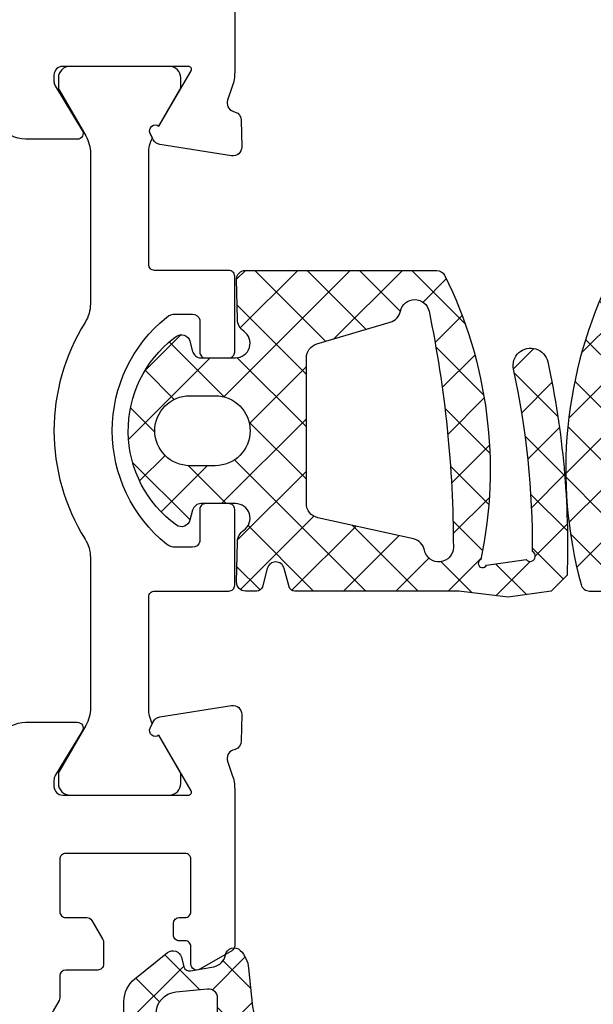
# Model space of a CAD drawing. Units: millimetres. Extents: x -351 to 15413, y -2868 to 33687.
# Drawn here: x 4727 to 4747, y -68 to -34 of the extents above; entities that cross this region are included whole.
import ezdxf

# ---------------------------------------------------------------- set-up
doc = ezdxf.new("R2010")
doc.units = ezdxf.units.MM
for name, color, linetype in [('Bemassung', 6, 'Continuous'), ('GUMMI', 3, 'Continuous'), ('UMRISS05', 3, 'Continuous'), ('Umriss10', 6, 'Continuous')]:
    doc.layers.add(name, color=color, linetype=linetype)
doc.layers.add('Schraffur', color=251, linetype='Continuous', lineweight=25)
doc.styles.add('BEMTEXT', font='ARIALN.TTF')
doc.dimstyles.new('1-1', dxfattribs={"dimtxt": 3.5, "dimasz": 3, "dimexe": 1.5, "dimexo": 0, "dimgap": 1, "dimtad": 1, "dimdec": 8, "dimzin": 9, "dimdsep": 46, "dimtxsty": 'BEMTEXT', "dimcen": -3, "dimclrd": 256, "dimclre": 256, "dimclrt": 30, "dimadec": 1, "dimazin": 2, "dimtfac": 0.5, "dimtdec": 8, "dimtmove": 0, "dimatfit": 3, "dimfxl": 1, "dimtolj": 2, "dimlwd": -1, "dimlwe": -1, "dimarcsym": 0})
pattern_1 = [(45, (0, 0), (-0.8980256121069152, 0.8980256121069154), []), (135, (0, 0), (-0.8980256121069154, -0.8980256121069152), [])]
pattern_2 = [(45, (-474.9661673519278, -167.6442170676801), (-0.8980256121069152, 0.8980256121069154), []), (135, (-474.9661673519278, -167.6442170676801), (-0.8980256121069154, -0.8980256121069152), [])]

# ---------------------------------------------------------------- blocks, each defined once
blk = doc.blocks.new('08300913')
at = {"layer": 'Schraffur'}
h = blk.add_hatch(dxfattribs=at)
h.set_pattern_fill('ANSI37', color=256, scale=0.4, style=0)
h.set_pattern_definition(pattern_1)
edge = h.paths.add_edge_path()
edge.add_arc((-19.69998442625874, -0.5456899439715082), 0.2999999999999809, 93.39208085089392, 183.7715301032673)
edge.add_line((-19.99933470911171, -0.5654233713432291), (-19.94282356899228, -1.422680727626243))
edge.add_arc((-19.64347328613901, -1.402947300254876), 0.3000000000002582, 183.7715301031961, 244.6866976171614)
edge.add_arc((-19.90001393797202, -1.94533728353017), 0.2999999999999756, -79.72914183445857, 64.68669761723788, ccw=False)
edge.add_line((-19.84652340773511, -2.240530039496434), (-21.51090124619751, -2.542124341167323))
edge.add_arc((-21.5465615996888, -2.345329170523131), 0.2000000000000018, 194.9973286742034, 280.2708581655453, ccw=False)
edge.add_line((-21.739749178143, -2.397083972532243), (-21.82742654630619, -2.069806545450206))
edge.add_arc((-22.11720791398749, -2.147438748463885), 0.3000000000000032, 14.99732867420537, 128.3650134643567)
edge.add_line((-22.30340864926148, -1.912216967619884), (-23.4206636175789, -2.796632075110097))
edge.add_arc((-22.79999449999904, -3.580704677923486), 0.9999999999999571, 128.3650134643482, 179.9999999999979)
edge.add_line((-23.799994499999, -3.58070467792345), (-23.79999449999897, -4.390365665863101))
edge.add_arc((-23.21999449999893, -4.39036566586307), 0.5800000000000409, 180.0000000000031, 224.999928681696)
edge.add_line((-23.6301169435817, -4.800487088456123), (-22.32990659888304, -6.100700670004528))
edge.add_arc((-22.11777430047818, -5.88856889969779), 0.2999999999999988, 224.9999286816965, 345.0026713251208)
edge.add_line((-21.8279929327978, -5.966201102714876), (-21.73974917814743, -5.636809498225546))
edge.add_arc((-21.54656159969385, -5.688564300236943), 0.199999999999998, 79.72850522254811, 165.0026713251187, ccw=False)
edge.add_line((-21.51089905961877, -5.491769525826157), (-19.84652746517298, -5.793381796093286))
edge.add_arc((-19.90002127528556, -6.088573957709713), 0.3000000000002315, -57.64841660153388, 79.72850522256618, ccw=False)
edge.add_arc((-19.57895340203816, -6.595442205648627), 0.2999999999999948, 122.3515833984442, 173.4887551012376)
edge.add_line((-19.87701828780453, -6.561422742497712), (-20.00075514555573, -7.645555440509952))
edge.add_arc((-19.70269025978937, -7.679574903660839), 0.2999999999999778, 173.4887551012427, 275.9008499727719)
edge.add_line((-19.6718480718844, -7.977985291290395), (-14.99574185839018, -7.494686611087673))
edge.add_arc((-15.09854915140674, -6.499985318989064), 1.000000000000017, 275.9008499727706, 339.2898510534653)
edge.add_line((-14.16316774714605, -6.853625854792483), (-12.91286123732371, -3.546557403895406))
edge.add_arc((-12.11481196919794, -4.149149608993525), 1.000000000000549, 58.51574607559519, 142.9442228766796, ccw=False)
edge.add_line((-11.59254774751614, -3.296365883332555), (-6.563027580467036, -0.6635939381216645))
edge.add_line((-6.563027580467036, -0.6635939381216645), (-1.863908733211218, -0.1279493225682131))
edge.add_arc((5.163679446121588, -79.81868281385144), 79.99999999998143, 93.15356092008187, 95.0396350870729, ccw=False)
edge.add_arc((0.735194473572842, 0.5594144567665083), 0.5000000000000047, 273.1535609200774, 359.9999999999979)
edge.add_line((1.235194473572847, 0.5594144567664898), (1.235194473572847, 0.6583725118600796))
edge.add_arc((0.7351944735728588, 0.6583725118600752), 0.4999999999999878, 5.088887490341752e-13, 93.55232234382451)
edge.add_line((0.7042144696586661, 1.157411828304646), (-5.038976702372508, 0.6238274174461367))
edge.add_line((-5.038976702372508, 0.6238274174461367), (-19.71773494657873, -0.2462155393417333))
edge = h.paths.add_edge_path(flags=16)
edge.add_line((-17.90001609999874, -3.40490284649195), (-17.90001609999871, -5.999980999999593))
edge.add_arc((-17.40001609999871, -5.999980999999593), 0.5, 180, 270)
edge.add_line((-17.40001609999871, -6.499980999999593), (-15.48217080210071, -6.499980999999593))
edge.add_arc((-15.48217080210068, -5.999980999999615), 0.4999999999999787, 269.9999999999964, 344.9994922848652)
edge.add_line((-14.99920903571183, -6.12939480222542), (-14.22810158199414, -3.251684608119717))
edge.add_arc((-14.71106334838301, -3.122270805893958), 0.4999999999999872, 344.999492284871, 456.0002469565165)
edge.add_line((-14.76332972331264, -2.625010083483971), (-17.45228247492835, -2.907642124081917))
edge.add_arc((-17.40001609999873, -3.404902846491927), 0.5000000000000083, 96.0002469565159, 180.0000000000027)
edge = h.paths.add_edge_path(flags=16)
edge.add_line((-20.40001609999874, -3.351036037689596), (-20.40001609999874, -4.64890814181291))
edge.add_arc((-20.60001609999872, -4.648908141812895), 0.1999999999999815, 265.86984401650426, 359.9999999999957, ccw=False)
edge.add_line((-20.61442058172602, -4.848388744644751), (-22.0041760367107, -4.748034591045212))
edge.add_arc((-21.95015923021865, -3.99998233042673), 0.7500000000000143, 94.13099598854211, 265.8698440153813, ccw=False)
edge.add_line((-22.00418700377506, -3.251930861820085), (-20.61442350628437, -3.151555646061411))
edge.add_arc((-20.60001609999875, -3.351036037689576), 0.2000000000000122, -5.9117155615240335e-12, 94.13099598966409, ccw=False)
for points in [[(-19.71773494657873, -0.2462155393417333, 0.4161546213131587), (-19.99933470911171, -0.5654233713432291), (-19.94282356899228, -1.422680727626243, 0.2722336678534808), (-19.77174361205576, -1.674142291892565, -0.7293184109502334), (-19.84652340773511, -2.240530039496434), (-21.51090124619751, -2.542124341167323, -0.3902533567196817), (-21.739749178143, -2.397083972532243), (-21.82742654630619, -2.069806545450206, 0.5393886840829876), (-22.30340864926148, -1.912216967619884), (-23.4206636175789, -2.796632075110097, 0.2291912450293736), (-23.799994499999, -3.58070467792345), (-23.79999449999897, -4.390365665863101, 0.1989120438824801), (-23.6301169435817, -4.800487088456123), (-22.32990659888304, -6.100700670004528, 0.577366225352524), (-21.8279929327978, -5.966201102714876), (-21.73974917814743, -5.636809498225546, -0.3902565575070918), (-21.51089905961877, -5.491769525826157), (-19.84652746517298, -5.793381796093286, -0.6832855350098219), (-19.73948733866175, -6.342008081679239, 0.226906153206662), (-19.87701828780453, -6.561422742497712), (-20.00075514555573, -7.645555440509952, 0.4791846114094462), (-19.6718480718844, -7.977985291290395), (-14.99574185839018, -7.494686611087673, 0.2838623920219921), (-14.16316774714605, -6.853625854792483), (-12.91286123732371, -3.546557403895406, -0.3860106468254088), (-11.59254774751614, -3.296365883332555), (-6.563027580467036, -0.6635939381216645), (-1.863908733211218, -0.1279493225682131, -0.008229736826248148), (0.7627005914147276, 0.06017161657621273, 0.3981830687504083), (1.235194473572847, 0.5594144567664898), (1.235194473572847, 0.6583725118600796, 0.4324916746251121), (0.7042144696586661, 1.157411828304646), (-5.038976702372508, 0.6238274174461367)], [(-17.90001609999874, -3.40490284649195), (-17.90001609999871, -5.999980999999593, 0.4142135623730951), (-17.40001609999871, -6.499980999999593), (-15.48217080210071, -6.499980999999593, 0.3394517882699249), (-14.99920903571183, -6.12939480222542), (-14.22810158199414, -3.251684608119717, 0.5261296558700227), (-14.76332972331264, -2.625010083483971), (-17.45228247492835, -2.907642124081917, 0.3838627987059894)], [(-20.40001609999874, -3.351036037689596), (-20.40001609999874, -4.64890814181291, -0.4354878250210905), (-20.61442058172602, -4.848388744644751), (-22.0041760367107, -4.748034591045212, -0.9303869729889563), (-22.00418700377506, -3.251930861820085), (-20.61442350628437, -3.151555646061411, -0.4354921853538096)]]:
    blk.add_lwpolyline(points, format="xyb", close=True)
blk = doc.blocks.new('08300810')
at = {"layer": 'Schraffur'}
h = blk.add_hatch(dxfattribs=at)
h.set_pattern_fill('ANSI37', color=256, scale=0.4, style=0)
h.set_pattern_definition(pattern_1)
edge = h.paths.add_edge_path()
edge.add_arc((-0.3024415691051536, -0.428024114535399), 0.299999999999979, -3.400253879565014, 91.73680637112881, ccw=False)
edge.add_line((-0.002969699567557882, -0.4458173535784908), (-0.08218774904949555, -1.779109022508237))
edge.add_arc((0.4169320335132183, -1.808764420913438), 0.500000000000022, 176.5997461204298, 259.5604556450676)
edge.add_line((0.3263330621297769, -2.300487743915596), (1.510313771569827, -2.51863365930194))
edge.add_arc((1.546553360123166, -2.321944330101053), 0.2000000000000257, 259.5604556450793, 344.9992276618241)
edge.add_line((1.739737827595377, -2.373710743222773), (1.827552059313433, -2.046001238779581))
edge.add_arc((2.117328760521692, -2.123650858462185), 0.2999999999999892, 50.94384545794321, 164.9992276618167, ccw=False)
edge.add_line((2.306353287073648, -1.890692217579726), (3.430099355172814, -2.802508871739462))
edge.add_arc((2.800017599999665, -3.579037674681047), 0.9999999999999839, 3.296918293926865e-12, 50.94384545794679, ccw=False)
edge.add_line((3.800017599999649, -3.57903767468099), (3.80001759999962, -4.419861589635559))
edge.add_arc((2.800017599999666, -4.419861589635544), 0.9999999999999538, 308.64606519748946, 359.99999999999915, ccw=False)
edge.add_line((3.424525329153539, -5.20088021695949), (2.304617581931439, -6.096365957774537))
edge.add_arc((2.117265263185273, -5.862060369577335), 0.3000000000000025, 195.0007766866349, 308.6460651974878, ccw=False)
edge.add_line((1.827488567870205, -5.939710011252487), (1.739737823702001, -5.612237532205313))
edge.add_arc((1.546553360158661, -5.664003959988779), 0.1999999999999719, 15.00077668664666, 100.4389135650519)
edge.add_line((1.51031593703118, -5.467314231825185), (0.7173115001666588, -5.613414577729941))
edge.add_arc((0.8079050579854912, -6.105138898138785), 0.4999999999998135, 100.4389135650695, 169.8395254060912)
edge.add_arc((0.02045102965558533, -5.964014296220144), 0.299999999999993, 224.4152421160061, 349.8395254060658, ccw=False)
edge.add_arc((0.5204515980914847, -5.474116927821614), 1.000000000000012, 185.0000000000005, 224.415242116007, ccw=False)
edge.add_line((-0.4757431000002725, -5.561272670569281), (-0.6123941745580339, -4.238117393585981))
edge.add_arc((-1.607103425201509, -4.340847655360623), 0.9999999999999952, 5.896412914701787, 78.34443444764484)
edge.add_line((-1.405075604884132, -3.361467872121352), (-5.681589420317266, -2.479302669740264))
edge.add_arc((-5.47956159999987, -1.499922886500994), 0.9999999999999989, 180.0000000000002, 258.3444344476437, ccw=False)
edge.add_line((-6.479561599999869, -1.499922886500997), (-6.479561599999897, -0.9218260091093953))
edge.add_arc((-6.179561599999918, -0.921826009109403), 0.2999999999999794, 96.50298086730612, 179.9999999999985, ccw=False)
edge.add_line((-6.213538071539944, -0.6237562196612316), (-2.429062204503339, -0.1923702116112054))
edge.add_line((-2.429062204503339, -0.1923702116112054), (-0.3115340733669143, -0.1281619355827388))
edge = h.paths.add_edge_path(flags=16)
edge.add_line((2.022651198913536, -4.746330168349118), (0.9280114221615747, -4.853708480301236))
edge.add_arc((0.8987236000003358, -4.555141530567933), 0.2999999999999949, 180.0000000000007, 275.6024855622379, ccw=False)
edge.add_line((0.5987236000003406, -4.555141530567937), (0.5987236000003406, -3.444682178744529))
edge.add_arc((0.8987236000003445, -3.444682178744536), 0.3000000000000038, 84.39741705451729, 179.9999999999987, ccw=False)
edge.add_line((0.9280119296233238, -3.146115278790944), (2.022652467567895, -3.253495544131852))
edge.add_arc((1.949431643510475, -3.999912794015834), 0.7500000000000101, -84.3975144377651, 84.39741705451951, ccw=False)
for points in [[(-0.3115340733669143, -0.1281619355827388, -0.4407245427566674), (-0.002969699567557882, -0.4458173535784908), (-0.08218774904949555, -1.779109022508237, 0.378670076394237), (0.3263330621297769, -2.300487743915596), (1.510313771569827, -2.51863365930194, 0.3910844048572057), (1.739737827595377, -2.373710743222773), (1.827552059313433, -2.046001238779581, -0.5432686299223461), (2.306353287073648, -1.890692217579726), (3.430099355172814, -2.802508871739462, -0.2260193467692978), (3.800017599999649, -3.57903767468099), (3.80001759999962, -4.419861589635559, -0.2279008706485918), (3.424525329153539, -5.20088021695949), (2.304617581931439, -6.096365957774537, -0.5409533903375445), (1.827488567870205, -5.939710011252487), (1.739737823702001, -5.612237532205313, 0.3910812096826957), (1.51031593703118, -5.467314231825185), (0.7173115001666588, -5.613414577729941, 0.3124258290982479), (0.3157462902793498, -6.016936021939728, -0.6093507212100002), (-0.1938349282455079, -6.17397031124807, -0.1736973416439534), (-0.4757431000002725, -5.561272670569281), (-0.6123941745580339, -4.238117393585981, 0.3270823156917806), (-1.405075604884132, -3.361467872121352), (-5.681589420317266, -2.479302669740264, -0.3558108141488796), (-6.479561599999869, -1.499922886500997), (-6.479561599999897, -0.9218260091093953, -0.3813480946648688), (-6.213538071539944, -0.6237562196612316), (-2.429062204503339, -0.1923702116112054)], [(2.022651198913536, -4.746330168349118), (0.9280114221615747, -4.853708480301236, -0.4431519787127913), (0.5987236000003406, -4.555141530567937), (0.5987236000003406, -3.444682178744529, -0.443152487073733), (0.9280119296233238, -3.146115278790944), (2.022652467567895, -3.253495544131852, -0.9067043318671061)]]:
    blk.add_lwpolyline(points, format="xyb", close=True)
blk = doc.blocks.new('08300953')
for name in ['08300913', '08300810']:
    blk.add_blockref(name, (0, 0))
blk = doc.blocks.new('08300551')
at = {"layer": 'Schraffur'}
h = blk.add_hatch(dxfattribs=at)
h.set_pattern_fill('ANSI37', color=256, scale=0.4, style=0)
h.set_pattern_definition(pattern_2)
edge = h.paths.add_edge_path()
edge.add_arc((-20.06729033979673, 18.14625032149968), 29.50526082265368, 257.6815929395163, 271.9851758581162)
edge.add_line((-19.0452008696559, -11.34130212572541), (-18.4999442164015, -10.80009750469765))
edge.add_line((-18.4999442164015, -10.80009750469765), (-18.28695386729925, -9.325577313936265))
edge.add_line((-18.28695386729925, -9.325577313936265), (-18.49994421640145, -7.630882793373843))
edge.add_line((-18.49994421640145, -7.630882793373843), (-18.4999442164015, -1.998517640448625))
edge.add_arc((-18.69994421640149, -1.998517640448597), 0.1999999999999886, 359.9999999999918, 435.0000870337166)
edge.add_line((-18.64818070083413, -1.805332396560516), (-19.27761015491399, -1.636678307412467))
edge.add_arc((-19.19996488357532, -1.3469004410411), 0.2999999999999948, 104.99991256847909, 255.00008743161038, ccw=False)
edge.add_line((-19.27761015491444, -1.057122574669847), (-18.64818070351697, -0.8884684956091462))
edge.add_arc((-18.69994421640149, -0.6952832510021949), 0.1999999999999837, 284.9999121705939, 360.0000000000081)
edge.add_line((-18.4999442164015, -0.6952832510021665), (-18.4999442164015, -0.3053949620256731))
edge.add_arc((-18.79994421640151, -0.3053949620256731), 0.3000000000000114, 0, 91.14946739956181)
edge.add_line((-18.80596240990866, -0.0054553325218194), (-20.1851027098246, -0.03312734509358961))
edge.add_arc((-20.17507238731275, -0.5330267275999745), 0.4999999999999566, 91.14946739955539, 145.5799262163615)
edge.add_arc((-20.99998789672105, 0.03222932264404221), 0.4999999999999866, 180.0009210478466, 325.5799262163625, ccw=False)
edge.add_line((-21.49998789665648, 0.03222128498529742), (-21.50000689950059, 1.214334427925763))
edge.add_arc((-21.20000689953935, 1.21433925052105), 0.3000000000000065, 105.00608101359421, 180.0009210478541, ccw=False)
edge.add_line((-21.27768336781992, 1.504108755948124), (-20.92824491744801, 1.597780257600135))
edge.add_arc((-21.00592138572858, 1.887549763027209), 0.2999999999999898, 285.0060810135941, 395.9831689902051)
edge.add_arc((-23.99992299906745, -0.2863762567171193), 3.999999999999638, 35.98316899019333, 142.5315501111507)
edge.add_line((-27.17467674504996, 2.146921639629994), (-27.23332955340027, 2.070396597908569))
edge.add_arc((-26.99522302245151, 1.887899255682555), 0.300000000000016, 142.5315501111614, 254.9634922136429)
edge.add_line((-27.07305336110448, 1.598171040996505), (-26.72222851497776, 1.503928177520038))
edge.add_arc((-26.80005885363079, 1.214199962834016), 0.2999999999999916, 0.005550569860417909, 74.96349221363101, ccw=False)
edge.add_line((-26.5000588550385, 1.214229025549798), (-26.49994435536223, 0.03230566601422424))
edge.add_arc((-26.99994435301602, 0.03225722815454901), 0.5000000000000141, -145.65911492630352, 0.005550569864681165, ccw=False)
edge.add_arc((-27.82564031678368, -0.5318581637801572), 0.4999999999998989, 34.34088507369842, 88.78100285150532)
edge.add_line((-27.81500336238435, -0.03197132138379288), (-29.19356584376175, -0.002637270139871362))
edge.add_arc((-29.19994801640132, -0.3025693755777468), 0.2999999999999969, 88.78100285150988, 180)
edge.add_line((-29.49994801640133, -0.3025693755777468), (-29.49994801640133, -6.869987833774474))
edge.add_arc((-29.19994801640138, -6.869987833774474), 0.2999999999999545, 180, 243.6005390065769)
edge.add_arc((-22.66393421640134, 6.297037604277875), 15.00000120000361, 243.6005390060516, 281.8520634645257)
edge.add_arc((-19.44956829457504, -8.442243947132937), 0.1460586207887812, -66.42399327163491, 156.1478306709185, ccw=False)
edge.add_line((-19.39114992034285, -8.576111098663091), (-19.58636069870556, -9.938705794749922))
edge.add_arc((-19.69513503954533, -10.07737001600239), 0.1762374065874801, -152.7041706055354, 51.88779579771369, ccw=False)
edge.add_arc((-20.06729033979599, 18.14625032150036), 28.3052608226543, 257.6815929395152, 270.436306029771, ccw=False)
edge.add_arc((-26.23406195483767, -10.09352713997401), 0.6000000000000943, 77.68159293951473, 257.6815929395148)
edge = h.paths.add_edge_path(flags=16)
edge.add_arc((-27.99994755877145, -6.116844726717659), 0.5000000000000033, 101.5360852808318, 258.2719443555871)
edge.add_arc((-19.9709105164012, 32.55852940427491), 40.00000000000004, 258.2719443555911, 269.9578965937689)
edge.add_arc((-19.99993681485785, -6.941459930837595), 0.5000000000000041, 269.9578965937693, 438.4639099947476)
edge.add_arc((-19.79995167582962, -5.961661000358532), 0.5000000000000223, 192.5179013206072, 258.4639099947546, ccw=False)
edge.add_line((-20.2880658436942, -6.070033317533557), (-21.01594663157789, -2.791622978583945))
edge.add_arc((-21.50406079944247, -2.89999529575897), 0.500000000000016, 12.5179013206072, 90.00032827283385)
edge.add_line((-21.50406366416337, -2.399995295767155), (-26.49583096827752, -2.400023895807209))
edge.add_arc((-26.49582810355662, -2.900023895799023), 0.5000000000000211, 90.00032827283385, 163.5309407538558)
edge.add_line((-26.97531458778758, -2.758275134111699), (-27.72044613277797, -5.278794541435843))
edge.add_arc((-28.19993261700881, -5.137045779748576), 0.4999999999999322, 281.53608528083953, 343.5309407538583, ccw=False)
edge = h.paths.add_edge_path(flags=16)
edge.add_line((-25.20009751640163, 1.60221340427438), (-25.20009751640163, 0.7323480042743995))
edge.add_arc((-24.00004146640146, 0.7323480042743995), 1.200056050000171, 180, 360)
edge.add_line((-22.79998541640128, 0.7323480042743995), (-22.79998541640128, 1.60221340427438))
edge.add_arc((-24.00004146640146, 1.60221340427438), 1.200056050000171, 0, 180)
h = blk.add_hatch(dxfattribs=at)
h.set_pattern_fill('ANSI37', color=256, scale=0.4, style=0)
h.set_pattern_definition(pattern_2)
edge = h.paths.add_edge_path()
edge.add_line((-18.4999442164015, -12.1139625916251), (-18.4999442164015, -18.00148235057853))
edge.add_arc((-18.69994421640149, -18.0014823505785), 0.1999999999999886, 284.99991296626354, 359.99999999999187, ccw=False)
edge.add_line((-18.64818070083419, -18.19466759446664), (-19.27761015491399, -18.36332168361469))
edge.add_arc((-19.19996488357532, -18.65309954998605), 0.2999999999999948, 104.9999125683896, 255.0000874315209)
edge.add_line((-19.27761015491444, -18.94287741635731), (-18.64818070351697, -19.11153149541801))
edge.add_arc((-18.69994421640149, -19.30471674002496), 0.1999999999999837, -8.071765478234738e-12, 75.00008782940608, ccw=False)
edge.add_line((-18.4999442164015, -19.30471674002499), (-18.4999442164015, -19.69460502900148))
edge.add_arc((-18.79994421640151, -19.69460502900148), 0.3000000000000114, -91.14946739956179, 0, ccw=False)
edge.add_line((-18.80596240990866, -19.99454465850533), (-20.1851027098246, -19.96687264593356))
edge.add_arc((-20.17507238731275, -19.46697326342718), 0.4999999999999566, 214.4200737836385, 268.8505326004446, ccw=False)
edge.add_arc((-20.99998789672105, -20.03222931367119), 0.4999999999999866, 34.42007378363755, 179.9990789521534)
edge.add_line((-21.49998789665648, -20.03222127601245), (-21.50000689950065, -21.21433441895292))
edge.add_arc((-21.2000068995394, -21.21433924154815), 0.3000000000000065, 179.9990789521567, 254.9939189864192)
edge.add_line((-21.27768336781992, -21.50410874697528), (-20.92824491744801, -21.59778024862729))
edge.add_arc((-21.00592138572858, -21.88754975405436), 0.2999999999999898, -35.983168990205115, 74.9939189864059, ccw=False)
edge.add_arc((-23.99992299906745, -19.71362373431003), 3.999999999999638, 217.4684498888493, 324.01683100980665, ccw=False)
edge.add_line((-27.17467674504996, -22.14692163065715), (-27.23332955340027, -22.07039658893572))
edge.add_arc((-26.99522302245157, -21.88789924670971), 0.2999999999999708, 105.0365077863571, 217.4684498888452, ccw=False)
edge.add_line((-27.07305336110454, -21.59817103202366), (-26.72222851497776, -21.50392816854719))
edge.add_arc((-26.80005885363079, -21.21419995386117), 0.2999999999999916, 285.036507786369, 359.9944494301396)
edge.add_line((-26.5000588550385, -21.21422901657695), (-26.49994435536223, -20.03230565704138))
edge.add_arc((-26.99994435301602, -20.0322572191817), 0.5000000000000141, 359.9944494301353, 505.6591149263035)
edge.add_arc((-27.82564031678373, -19.46814182724694), 0.499999999999978, 271.21899714849457, 325.6591149262999, ccw=False)
edge.add_line((-27.8150033623844, -19.96802866964336), (-29.19356584376175, -19.99736272088728))
edge.add_arc((-29.19994801640132, -19.69743061544941), 0.2999999999999969, 180, 271.21899714849013, ccw=False)
edge.add_line((-29.49994801640133, -19.69743061544941), (-29.49994801640133, -13.13001215725268))
edge.add_arc((-29.19994801640138, -13.13001215725268), 0.2999999999999545, 116.3994609934231, 180, ccw=False)
edge.add_arc((-22.66393421640134, -26.29703759530497), 15.00000120000356, 74.76037899935102, 116.39946099394851, ccw=False)
edge.add_arc((-18.79994421640151, -12.11396259162512), 0.3000000000000049, 5.4001247917767614e-12, 74.7603789993546, ccw=False)
edge = h.paths.add_edge_path(flags=16)
edge.add_arc((-27.99994755877151, -13.88315526430949), 0.5000000000000033, 101.72805564440648, 258.4639147191682, ccw=False)
edge.add_arc((-19.9709105164012, -52.55852939530205), 40.00000000000003, 90.04210340623109, 101.72805564440893, ccw=False)
edge.add_arc((-19.99993681485785, -13.05854006018956), 0.5000000000000041, -78.46390999475398, 90.0421034062307, ccw=False)
edge.add_arc((-19.79995167582967, -14.03833899066859), 0.4999999999999944, 101.536090005246, 167.4820986793946)
edge.add_line((-20.2880658436942, -13.9299666734936), (-21.01594663157789, -17.20837701244321))
edge.add_arc((-21.50406079944247, -17.10000469526818), 0.500000000000016, 269.9996717271662, 347.48209867939283, ccw=False)
edge.add_line((-21.50406366416337, -17.60000469526), (-26.49583096827752, -17.59997609521994))
edge.add_arc((-26.49582810355662, -17.09997609522813), 0.5000000000000211, 196.4690592461442, 269.9996717271662, ccw=False)
edge.add_line((-26.97531458778758, -17.24172485691545), (-27.72044613277797, -14.72120544959131))
edge.add_arc((-28.19993261700881, -14.86295421127861), 0.4999999999999402, 16.46905924614478, 78.46391471916752)
edge = h.paths.add_edge_path(flags=16)
edge.add_line((-25.20009751640163, -21.60221339530153), (-25.20009751640163, -20.73234799530155))
edge.add_arc((-24.00004146640146, -20.73234799530155), 1.200056050000171, 0, 180, ccw=False)
edge.add_line((-22.79998541640128, -20.73234799530155), (-22.79998541640128, -21.60221339530153))
edge.add_arc((-24.00004146640146, -21.60221339530153), 1.200056050000171, -180, 0, ccw=False)
for points in [[(-26.36206851363426, -10.67971339101132, 0.06249231429262685), (-19.0452008696559, -11.34130212572541), (-18.4999442164015, -10.80009750469765), (-18.28695386729925, -9.325577313936265), (-18.49994421640145, -7.630882793373843), (-18.4999442164015, -1.998517640448625, 0.3394546823787153), (-18.64818070083413, -1.805332396560516), (-19.27761015491399, -1.636678307412467, -0.7673282002021443), (-19.27761015491444, -1.057122574669847), (-18.64818070351697, -0.8884684956091462, 0.3394546862505957), (-18.4999442164015, -0.6952832510021665), (-18.4999442164015, -0.3053949620256731, 0.4201018656730216), (-18.80596240990866, -0.0054553325218194), (-20.1851027098246, -0.03312734509358961, 0.2420661456054624), (-20.58753014201687, -0.2503987024779804, -0.7371221935334563), (-21.49998789665648, 0.03222128498529742), (-21.50000689950059, 1.214334427925763, -0.3394291501184652), (-21.27768336781992, 1.504108755948124), (-20.92824491744801, 1.597780257600135, 0.5259978124396695), (-20.76316449816056, 2.063814034898456, 0.5015727481294937), (-27.17467674504996, 2.146921639629994), (-27.23332955340027, 2.070396597908569, 0.534129396222449), (-27.07305336110448, 1.598171040996505), (-26.72222851497776, 1.503928177520038, -0.3392496112178401), (-26.5000588550385, 1.214229025549798), (-26.49994435536223, 0.03230566601422424, -0.7376992003946871), (-27.4127923348999, -0.2498004678128325, 0.2421107607676448), (-27.81500336238435, -0.03197132138379288), (-29.19356584376175, -0.002637270139871362, 0.4204588342705987), (-29.49994801640133, -0.3025693755777468), (-29.49994801640133, -6.869987833774474, 0.2848600360535844), (-29.3333360422447, -7.138702616697941, 0.1684710326675873), (-19.58315231875787, -8.383181021453254, -1.462814588574974), (-19.39114992034285, -8.576111098663091), (-19.58636069870556, -9.938705794749922, -1.241439890550052), (-19.85174851943066, -10.15818982421109, -0.0557104629170723), (-26.10605539604109, -9.50734088893671, 1)], [(-25.20009751640163, 1.60221340427438), (-25.20009751640163, 0.7323480042743995, 1), (-22.79998541640128, 0.7323480042743995), (-22.79998541640128, 1.60221340427438, 1)], [(-28.0999400878901, -5.626945253233089, 0.8151141777863317), (-28.10158093905466, -6.606406424578324, 0.05103382161950863), (-20.00030423635729, -7.441459795839023, 0.9044099195745137), (-19.8999442453437, -6.451560465598078, -0.2959572607338672), (-20.2880658436942, -6.070033317533557), (-21.01594663157789, -2.791622978583945, 0.3515790650973916), (-21.50406366416337, -2.399995295767155), (-26.49583096827752, -2.400023895807209, 0.3323194946215873), (-26.97531458778758, -2.758275134111699), (-27.72044613277797, -5.278794541435843, -0.2773003705846454)], [(-18.4999442164015, -12.1139625916251), (-18.4999442164015, -18.00148235057853, -0.3394546823787153), (-18.64818070083419, -18.19466759446664), (-19.27761015491399, -18.36332168361469, 0.7673282002021443), (-19.27761015491444, -18.94287741635731), (-18.64818070351697, -19.11153149541801, -0.3394546862505957), (-18.4999442164015, -19.30471674002499), (-18.4999442164015, -19.69460502900148, -0.4201018656730216), (-18.80596240990866, -19.99454465850533), (-20.1851027098246, -19.96687264593356, -0.2420661456054624), (-20.58753014201687, -19.74960128854917, 0.7371221935334563), (-21.49998789665648, -20.03222127601245), (-21.50000689950065, -21.21433441895292, 0.3394291501184652), (-21.27768336781992, -21.50410874697528), (-20.92824491744801, -21.59778024862729, -0.5259978124396695), (-20.76316449816056, -22.06381402592561, -0.5015727481294937), (-27.17467674504996, -22.14692163065715), (-27.23332955340027, -22.07039658893572, -0.534129396222449), (-27.07305336110454, -21.59817103202366), (-26.72222851497776, -21.50392816854719, 0.3392496112178401), (-26.5000588550385, -21.21422901657695), (-26.49994435536223, -20.03230565704138, 0.7376992003946871), (-27.4127923348999, -19.75019952321432, -0.2421107607676448), (-27.8150033623844, -19.96802866964336), (-29.19356584376175, -19.99736272088728, -0.4204588342705987), (-29.49994801640133, -19.69743061544941), (-29.49994801640133, -13.13001215725268, -0.2848600360535844), (-29.3333360422447, -12.86129737432921, -0.1837106216669914), (-18.72108728406334, -11.82451210497462, -0.3382886510994395)], [(-28.09994008789016, -14.37305473779406, -0.8151141777863317), (-28.10158093905466, -13.39359356644883, -0.05103382161950863), (-20.00030423635729, -12.55854019518813, -0.9044099195745137), (-19.89994424534376, -13.54843952542907, 0.2959572607338672), (-20.2880658436942, -13.9299666734936), (-21.01594663157789, -17.20837701244321, -0.3515790650973916), (-21.50406366416337, -17.60000469526), (-26.49583096827752, -17.59997609521994, -0.3323194946215873), (-26.97531458778758, -17.24172485691545), (-27.72044613277797, -14.72120544959131, 0.2773003705846454)], [(-25.20009751640163, -21.60221339530153), (-25.20009751640163, -20.73234799530155, -1), (-22.79998541640128, -20.73234799530155), (-22.79998541640128, -21.60221339530153, -1)]]:
    blk.add_lwpolyline(points, format="xyb", close=True)
blk = doc.blocks.new('084001E')
blk.add_lwpolyline([(22.54534872360681, 0.9168112354553077, -0.1155509883345626), (22.01243556529812, 0.7919872981079923), (18.19999999999936, 0.791987298108106, -0.4142135623731013), (17.99999999999932, 0.9919872981080378), (17.99999999999932, 3.541987298108106, 0.4142135623731783), (17.7999999999995, 3.741987298108038), (15.19999999999959, 3.741987298108038, 0.4142135623731783), (14.99999999999955, 3.541987298108106), (14.99999999999955, 2.741987298108038, 0.4142135623731783), (15.19999999999959, 2.541987298108106), (16.2999999999995, 2.541987298108106, -0.3659378865101116), (16.49999999999955, 2.291987298108106), (16.49999999999955, 1.713560173361438, -0.171572875253869), (16.38888888888846, 1.399290492833993, -0.4775922500724374), (8.611111111111313, 1.399290492834561, -0.1715728752538245), (8.500000000000227, 1.713560173361893), (8.500000000000227, 2.291987298108106, -0.3659378865101116), (8.700000000000273, 2.541987298108106), (9.800000000000182, 2.541987298108106, 0.4142135623731783), (10.00000000000023, 2.741987298108038), (10.00000000000023, 3.541987298108106, 0.4142135623731783), (9.800000000000182, 3.741987298108038), (7.200000000000273, 3.741987298108038, 0.4142135623731783), (7.000000000000227, 3.541987298108106), (7.000000000000227, 0.9919872981080378, -0.4142135623730951), (6.800000000000296, 0.791987298108106), (2.98756443470154, 0.791987298108106, -0.1155509883344858), (2.454651276393086, 0.9168112354551496), (2.298793840893488, 0.8407944849917097, -0.7988945248116791), (2.054564661225847, 1.145014322422975), (0.807179676972396, 1.865192378864899, 0.1316524975873944), (0.7071796769723733, 1.891987298108015), (0.3999999999999773, 1.891987298108015, 0.4142135623731159), (0, 1.491987298108038), (0, -1.908012701891939, 0.4142135623731367), (0.3999999999999773, -2.30801270189203), (0.7071796769722596, -2.30801270189203, 0.1316524975873944), (0.8071796769722823, -2.281217782648914), (2.387564434701972, -1.36878221735059, -0.131652497587384), (2.987564434701881, -1.208012701891894), (8.148276203618025, -1.208012701892008, -0.1407750181491089), (8.785113832356956, -1.390939531160134, 0.2872424948106812), (16.21488616764327, -1.390939531160134, -0.1407750181491103), (16.8517237963822, -1.208012701892008), (22.01243556529789, -1.208012701892008, -0.1316524975873797), (22.6124355652978, -1.36878221735059), (24.19282032302749, -2.281217782648914, 0.1316524975873944), (24.2928203230274, -2.30801270189203), (24.59999999999968, -2.30801270189203, 0.4142135623731367), (24.99999999999977, -1.908012701891939), (24.99999999999977, 1.491987298108038, 0.4142135623731159), (24.59999999999968, 1.891987298108015), (24.2928203230274, 1.891987298108015, 0.1316524975873944), (24.19282032302749, 1.865192378864899), (22.94543533877425, 1.145014322423126, -0.7988945248116791), (22.70120615910673, 0.8407944849917097)], format="xyb", close=True)
blk = doc.blocks.new('081023E')
blk.add_lwpolyline([(6.335085296107366, 1.93151254341163e-12, -0.2679491924311252), (6.161880215350436, 0.1000000000019259), (5.526794919243002, 1.200000000000016, -0.5773502691896192), (5.699999999999875, 1.499999999999999), (6.299999999999955, 1.499999999999999, 0.4142135623730951), (6.499999999999943, 1.699999999999988), (6.499999999999943, 1.899999999999891, -0.4142135623730812), (6.699999999999932, 2.099999999999879), (7.100000000000193, 2.099999999999936, -0.4142135623730951), (7.300000000000182, 1.899999999999948), (7.300000000000125, 1.700000000000016, 0.4142135623731354), (7.500000000000114, 1.499999999999999), (9.300000000000239, 1.500000000000055, 0.4142135623730875), (9.500000000000227, 1.700000000000044), (9.500000000000172, 5.799999999999782, 0.4142135623730867), (9.300000000000184, 5.999999999999771), (7.500000000000058, 5.999999999999828, 0.4142135623731144), (7.300000000000069, 5.799999999999839), (7.300000000000069, 5.077350269189649, -0.267949192431125), (7.200000000000103, 4.904145188432721), (6.546410161513792, 4.526794919243115, -0.1316524975873571), (6.446410161513826, 4.500000000000056), (5.69999999999999, 4.499999999999942, -0.4142135623731117), (5.500000000000001, 4.699999999999931), (5.500000000000001, 5.799999999999556, 0.4142135623730951), (5.300000000000012, 5.999999999999601), (4.553589838486062, 5.999999999999601, -0.131652497587379), (4.453589838486153, 6.026794919242717), (4.100000002130913, 6.230940107675393, 0.2679491924311006), (3.900000002130868, 6.230940107675393), (3.546410161513735, 6.026794919242717, -0.1316524975873915), (3.446410161513712, 5.999999999999601), (2.700000000000046, 5.999999999999601, 0.4142135623730714), (2.500000000000058, 5.799999999999613), (2.500000000000058, 4.699999999999988, -0.4142135623730712), (2.300000000000012, 4.5), (1.69999999999999, 4.5, 0.4142135623730951), (1.500000000000001, 4.299999999999955), (1.5, 1.700000000000017, 0.4142135623730951), (1.699999999999989, 1.5), (2.299999999999898, 1.5, -0.5773502691896226), (2.473205080756827, 1.200000000000017), (1.8381197846482, 0.09999999999999398, -0.2679491924311252), (1.664914703891327, -3.058297687436431e-16), (0.1999999999999886, -3.673819061466923e-17, -0.4142135623730951), (3.673819061467445e-17, 0.2000000000000171), (1.432789433972131e-15, 7.799999999999727, -0.4142135623730963), (0.1999999999999901, 7.999999999999773), (6.200000000000218, 7.999999999999715, 0.4142135623730971), (9.200000000000275, 10.99999999999971), (9.200000000000221, 24.50000000000108, -0.414213562373096), (9.700000000000221, 25.00000000000108), (11.69959443455156, 25.00000000000108, -0.08309359224722883), (12.18794666623729, 24.91827786340007), (12.66032248437143, 24.75562582536616, 0.4142135623731223), (13.04164850338839, 24.94161095170886), (13.06919964213052, 25.02162526853607, -0.3152987888790001), (13.34761949287912, 25.22390913074582), (14.26957446165762, 25.2400019145868, -0.4663076581550126), (14.57111668576738, 24.89311726652778), (14.18057707667106, 22.42734721805561, -0.2446984432290322), (14.01578191852929, 22.20463934367791), (13.79879384089373, 22.09880718688481, -0.7988945248116791), (13.55456466122616, 22.4030270243162), (11.65000000000044, 23.50262794416392, 0.5773502691896236), (11.50000000000046, 23.41602540378551), (11.50000000000046, 19.10000000000104, 0.4142135623731227), (11.80000000000041, 18.80000000000109), (12.01592291538703, 18.80000000000109, 0.1374799432255288), (12.17183141414455, 18.84369444014112), (13.69606100082865, 19.77087037324099, -0.5850073685775024), (14.00000000000034, 19.60000000000104), (14.00000000000034, 17.8258410654289, -0.2618237868477233), (13.51969499585914, 16.97148919922892), (11.7401525024452, 15.88900859198986, 0.2618237870818378), (11.50000000000023, 15.46183265866216), (11.50000000000012, 9.538167345613827, 0.2618237866136282), (11.74015250169635, 9.110991412741553), (13.51969499585903, 8.028510800774141, -0.2618237868477233), (14.00000000000023, 7.174158934574163), (14.00000000000023, 5.400000000002021, -0.5850073685774778), (13.69606100082842, 5.229129626761957), (12.17183141414444, 6.156305559861946, 0.1374799432255291), (12.0159229153868, 6.200000000001976), (11.8000000000003, 6.200000000001976, 0.414213562373108), (11.50000000000023, 5.900000000001908), (11.50000000000023, 1.583974596217443, 0.5773502691896225), (11.6500000000002, 1.497372055839035), (13.55456466122592, 2.596972975686751, -0.7988945248116811), (13.7987938408935, 2.901192813118141), (14.01578191852906, 2.795360656325042, -0.2446984432290323), (14.18057707667083, 2.572652781947338), (14.57111668576715, 0.1068827334751718, -0.4663076581550131), (14.26957446165738, -0.2400019145838454), (13.34761949287889, -0.2239091307428704, -0.3152987888789998), (13.06919964213029, -0.0216252685331166), (13.04164850338816, 0.05838904829408636, 0.414213562373123), (12.66032248437119, 0.2443741746367868), (12.18794666623705, 0.08172213660287529, -0.08309359224722877), (11.69959443455133, 1.87368371275441e-12)], format="xyb", close=True)
blk = doc.blocks.new('081024E')
blk.add_lwpolyline([(41.30000000000001, 2.976693053830491e-12), (36.30040556544878, 2.87813545109074e-12, -0.08309359224722877), (35.81205333376306, 0.0817221366039936), (35.33967751562892, 0.2443741746377916, 0.414213562373123), (34.95835149661198, 0.05838904829514815), (34.93080035786986, -0.02162526853211164, -0.3152987888789998), (34.65238050712122, -0.2239091307418085), (33.73042553834273, -0.24000191458284, -0.4663076581550131), (33.42888331423299, 0.1068827334761774), (33.81942292332928, 2.5726527819484, -0.2446984432290323), (33.98421808147108, 2.795360656326047), (34.20120615910665, 2.901192813119146, -0.7988945248116811), (34.44543533877419, 2.596972975687813), (36.34999999999991, 1.497372055840096, 0.5773502691896225), (36.49999999999989, 1.583974596218504), (36.49999999999989, 5.900000000002969, 0.4142135623731215), (36.19999999999985, 6.200000000003038), (35.98407708461335, 6.200000000003038, 0.1374799432255291), (35.82816858585571, 6.156305559863008), (34.30393899917172, 5.22912962676302, -0.5850073685774778), (33.99999999999991, 5.400000000003083), (33.99999999999991, 7.174158934575225, -0.2618237868477233), (34.48030500414112, 8.028510800775202)], format="xyb")
blk = doc.blocks.new('0810231')
for name in ['081024E', '081023E']:
    blk.add_blockref(name, (0, 0))
at = {"layer": 'UMRISS05', "rotation": 180}
blk.add_blockref('084001E', (36.4999999999999, 3.741987298110736), dxfattribs=at)
blk = doc.blocks.new('K5-4Essg')
at = {"rotation": 90}
blk.add_blockref('0810231', (188.9999999999997, 3.000000000000085), dxfattribs=at)
at = {"layer": 'GUMMI', "xscale": -1, "rotation": 90}
blk.add_blockref('08300551', (189.0617320042821, 3.000077000932706), dxfattribs=at)
at = {"layer": 'GUMMI', "rotation": 180}
blk.add_blockref('08300953', (188.9999999999997, 3.000000000000085), dxfattribs=at)
blk = doc.blocks.new('*D3052')
at = {"layer": 'Bemassung', "transparency": 16777216}
for p, q in [((4721.475003894681, -66.6557798293261), (4721.475003894681, 32.54422017067918)), ((4734.47500389468, -4.955779829324911), (4734.47500389468, 32.54422017067918)), ((4731.47500389468, 31.04422017067918), (4724.475003894681, 31.04422017067918))]:
    blk.add_line(p, q, dxfattribs=at)
for points in [[(4724.475003894681, 31.54422017067918), (4724.475003894681, 30.54422017067918), (4721.475003894681, 31.04422017067918)], [(4731.47500389468, 31.54422017067918), (4731.47500389468, 30.54422017067918), (4734.47500389468, 31.04422017067918)]]:
    blk.add_solid(points, dxfattribs=at)
at = {"layer": 'Defpoints', "color": 0, "transparency": 16777216}
for p in [(4721.475003894681, 31.04422017067918), (4734.47500389468, -4.955779829324911), (4721.475003894681, -66.6557798293261)]:
    blk.add_point(p, dxfattribs=at)
at = {"layer": 'Bemassung', "color": 30, "transparency": 16777216, "insert": (4727.97500389468, 33.8312256277051), "char_height": 3.5, "attachment_point": 5, "style": 'BEMTEXT'}
blk.add_mtext('\\A2;13', dxfattribs=at)

msp = doc.modelspace()

# ---------------------------------------------------------------- block references
at = {"layer": 'Umriss10'}
msp.add_blockref('K5-4Essg', (4545.47500389468, -74.95577982932491), dxfattribs=at)

# ---------------------------------------------------------------- dimensions: what is measured, and where the dimension line sits
at = {"layer": 'Bemassung'}
dim = msp.add_linear_dim(base=(4721.475003894681, 31.04422017067918), p1=(4734.47500389468, -4.955779829324911), p2=(4721.475003894681, -66.6557798293261), dimstyle='1-1', dxfattribs=at)
dim.commit()
dim.dimension.update_dxf_attribs({"geometry": '*D3052', "text_midpoint": (4727.97500389468, 33.8312256277051)})

doc.saveas('drawing.dxf')
